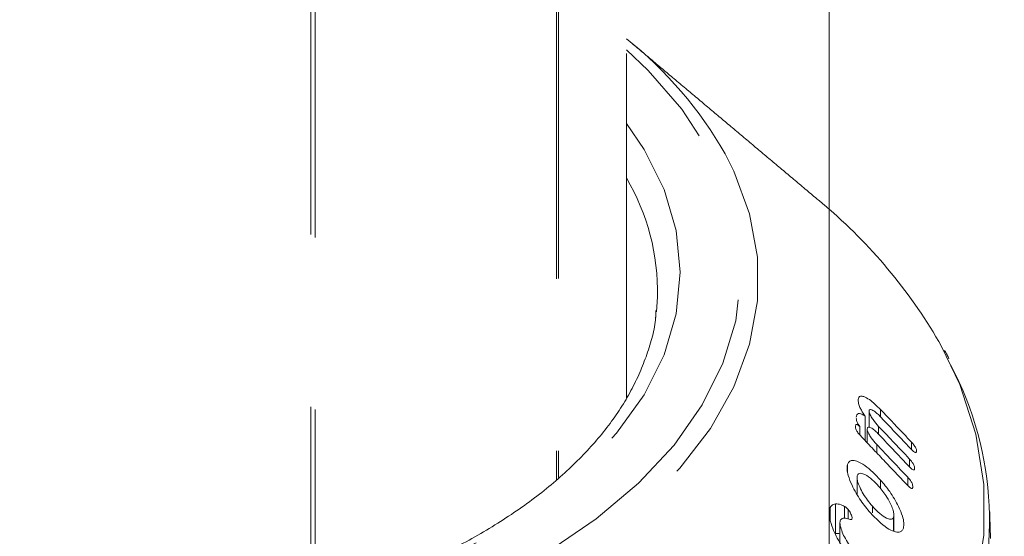
# Model space of a CAD drawing. Units: millimetres. Extents: x -33898 to -26473, y 238 to 5488.
# Drawn here: x -30263 to -30235, y 1911 to 1925 of the extents above; entities that cross this region are included whole.
import ezdxf

# ---------------------------------------------------------------- set-up
doc = ezdxf.new("R2010")
doc.units = ezdxf.units.MM
doc.header["$LTSCALE"] = 3
doc.linetypes.add('LÍNEAS_OCULTAS2', pattern=[4.7625, 3.175, -1.5875])
doc.layers.get('0').update_dxf_attribs({"lineweight": 15})
doc.layers.add('Grosor 0', color=7, linetype='Continuous', lineweight=0)

msp = doc.modelspace()

# ---------------------------------------------------------------- linework, layer by layer
at = {"color": 7, "linetype": 'Continuous', "lineweight": 15}
for p, q in [((-30240.342, 1903.512), (-30240.342, 1942.777)), ((-30239.539, 1914.29), (-30239.539, 1914.35)), ((-30239.239, 1913.579), (-30239.239, 1914.033)), ((-30238.923, 1913.87), (-30238.923, 1914.075)), ((-30239.346, 1913.21), (-30239.346, 1913.886)), ((-30239.494, 1913.368), (-30239.494, 1913.599)), ((-30239.291, 1913.152), (-30239.291, 1913.54)), ((-30238.974, 1913.387), (-30238.974, 1913.606)), ((-30238.065, 1912.966), (-30238.065, 1913.17)), ((-30239.026, 1912.873), (-30239.026, 1913.104)), ((-30238.117, 1912.484), (-30238.117, 1912.7)), ((-30239.834, 1912.351), (-30239.834, 1912.547)), ((-30238.918, 1911.878), (-30238.918, 1912.119)), ((-30238.169, 1911.97), (-30238.169, 1912.198)), ((-30240.311, 1911.009), (-30240.311, 1911.362)), ((-30240.166, 1910.642), (-30240.166, 1911.459)), ((-30239.922, 1911.061), (-30239.922, 1911.393)), ((-30239.812, 1911.043), (-30239.812, 1911.303)), ((-30239.146, 1911.212), (-30239.146, 1911.398)), ((-30238.561, 1910.706), (-30238.561, 1911.096))]:
    msp.add_line(p, q, dxfattribs=at)
at = {"color": 7, "linetype": 'Continuous', "lineweight": 15, "flags": 128}
msp.add_lwpolyline([(-30240.342, 1903.003), (-30239.35, 1903.928), (-30238.27, 1905.179), (-30237.395, 1906.484), (-30236.732, 1907.829), (-30236.287, 1909.204), (-30236.063, 1910.596), (-30236.063, 1911.995), (-30236.287, 1913.387), (-30236.732, 1914.762), (-30237.232, 1915.818)], dxfattribs=at)
at = {"color": 7, "linetype": 'Continuous', "lineweight": 15}
for centre, radius, start, end in [((-30249.899, 1908.611), 14.573, 29.6381, 49.0194), ((-30245.096, 1910.998), 9.188, 337.1832, 27.9756)]:
    msp.add_arc(centre, radius, start, end, dxfattribs=at)
for points in [[(-30228.877, 2494.337), (-32300.7, 1298.299)], [(-32284.389, 1270.044), (-30212.566, 2466.082)], [(-30238.065, 1913.17), (-30238.923, 1914.075)], [(-30238.943, 1913.891), (-30238.086, 1912.986)], [(-30238.995, 1913.409), (-30238.138, 1912.503)], [(-30238.117, 1912.7), (-30238.974, 1913.606)], [(-30239.477, 1913.348), (-30238.189, 1911.989)], [(-30238.169, 1912.198), (-30239.026, 1913.104)], [(-30239.571, 1912.187), (-30239.571, 1911.736)], [(-30235.878, 1910.499), (-30235.903, 1911.272)], [(-30240.043, 1910.93), (-30240.043, 1910.387)], [(-30238.552, 1910.702), (-30238.552, 1911.16)]]:
    msp.add_open_spline(points, degree=1, dxfattribs=at)
for points, knots in [([(-30237.031, 1915.476), (-30237.046, 1915.511), (-30237.078, 1915.59), (-30237.128, 1915.666), (-30237.155, 1915.708)], [0, 0, 0, 0, 0.442736, 1, 1, 1, 1]), ([(-30239.539, 1914.35), (-30239.54, 1914.323), (-30239.541, 1914.269), (-30239.505, 1914.16), (-30239.441, 1914.028), (-30239.382, 1913.941), (-30239.346, 1913.886)], [0, 0, 0, 0, 0.227516, 0.457543, 0.664526, 1, 1, 1, 1]), ([(-30238.923, 1914.075), (-30239.027, 1914.175), (-30239.19, 1914.332), (-30239.374, 1914.431), (-30239.474, 1914.449), (-30239.526, 1914.418), (-30239.535, 1914.371), (-30239.539, 1914.35)], [0, 0, 0, 0, 0.39874, 0.624068, 0.777966, 0.900771, 1, 1, 1, 1]), ([(-30239.346, 1913.886), (-30239.389, 1913.914), (-30239.459, 1913.959), (-30239.536, 1913.964), (-30239.578, 1913.929), (-30239.587, 1913.881), (-30239.591, 1913.858)], [0, 0, 0, 0, 0.351901, 0.5714647, 0.7927424, 1, 1, 1, 1]), ([(-30239.239, 1914.033), (-30239.236, 1914.045), (-30239.229, 1914.069), (-30239.19, 1914.074), (-30239.121, 1914.046), (-30239.033, 1913.982), (-30238.969, 1913.917), (-30238.943, 1913.891)], [0, 0, 0, 0, 0.1313568, 0.2641829, 0.4704155, 0.7894168, 1, 1, 1, 1]), ([(-30238.974, 1913.606), (-30239.027, 1913.664), (-30239.106, 1913.753), (-30239.186, 1913.882), (-30239.22, 1913.952), (-30239.237, 1913.998), (-30239.239, 1914.021), (-30239.239, 1914.031), (-30239.239, 1914.033)], [0, 0, 0, 0, 0.4618094, 0.6959968, 0.8171417, 0.9028892, 0.9891428, 1, 1, 1, 1]), ([(-30239.494, 1913.599), (-30239.511, 1913.616), (-30239.538, 1913.643), (-30239.572, 1913.659), (-30239.594, 1913.658), (-30239.611, 1913.638), (-30239.615, 1913.614), (-30239.617, 1913.599)], [0, 0, 0, 0, 0.266964, 0.423161, 0.579608, 0.740226, 1, 1, 1, 1]), ([(-30239.59, 1913.831), (-30239.591, 1913.819), (-30239.591, 1913.792), (-30239.575, 1913.737), (-30239.543, 1913.668), (-30239.512, 1913.624), (-30239.494, 1913.599)], [0, 0, 0, 0, 0.192549, 0.435867, 0.679005, 1, 1, 1, 1]), ([(-30239.617, 1913.599), (-30239.617, 1913.585), (-30239.617, 1913.56), (-30239.599, 1913.512), (-30239.567, 1913.455), (-30239.525, 1913.4), (-30239.491, 1913.363), (-30239.477, 1913.348)], [0, 0, 0, 0, 0.182351, 0.348241, 0.492637, 0.789962, 1, 1, 1, 1]), ([(-30239.291, 1913.54), (-30239.288, 1913.553), (-30239.281, 1913.578), (-30239.244, 1913.586), (-30239.18, 1913.565), (-30239.091, 1913.506), (-30239.025, 1913.44), (-30238.995, 1913.409)], [0, 0, 0, 0, 0.126375, 0.254619, 0.452555, 0.7491, 1, 1, 1, 1]), ([(-30239.026, 1913.104), (-30239.079, 1913.163), (-30239.159, 1913.252), (-30239.238, 1913.384), (-30239.272, 1913.457), (-30239.29, 1913.506), (-30239.291, 1913.528), (-30239.291, 1913.54)], [0, 0, 0, 0, 0.456357, 0.695178, 0.81998, 0.906649, 1, 1, 1, 1]), ([(-30237.926, 1912.908), (-30237.926, 1912.925), (-30237.925, 1912.953), (-30237.944, 1913.005), (-30237.971, 1913.055), (-30238.012, 1913.113), (-30238.046, 1913.149), (-30238.065, 1913.17)], [0, 0, 0, 0, 0.251603, 0.394826, 0.538158, 0.735354, 1, 1, 1, 1]), ([(-30238.086, 1912.986), (-30238.059, 1912.959), (-30238.021, 1912.92), (-30237.973, 1912.886), (-30237.947, 1912.878), (-30237.93, 1912.886), (-30237.928, 1912.9), (-30237.926, 1912.908)], [0, 0, 0, 0, 0.391723, 0.562237, 0.734691, 0.855468, 1, 1, 1, 1]), ([(-30238.918, 1912.119), (-30239.064, 1912.269), (-30239.286, 1912.497), (-30239.556, 1912.644), (-30239.706, 1912.674), (-30239.795, 1912.637), (-30239.822, 1912.576), (-30239.834, 1912.547)], [0, 0, 0, 0, 0.4147859, 0.6328865, 0.7829683, 0.8995393, 1, 1, 1, 1]), ([(-30237.978, 1912.43), (-30237.977, 1912.448), (-30237.977, 1912.478), (-30237.996, 1912.534), (-30238.024, 1912.586), (-30238.066, 1912.644), (-30238.099, 1912.68), (-30238.117, 1912.7)], [0, 0, 0, 0, 0.249552, 0.398276, 0.547004, 0.756762, 1, 1, 1, 1]), ([(-30239.834, 1912.547), (-30239.842, 1912.505), (-30239.856, 1912.421), (-30239.812, 1912.217), (-30239.691, 1911.918), (-30239.482, 1911.552), (-30239.292, 1911.322), (-30239.201, 1911.212)], [0, 0, 0, 0, 0.120222, 0.240671, 0.422551, 0.722337, 1, 1, 1, 1]), ([(-30239.564, 1912.239), (-30239.554, 1912.261), (-30239.532, 1912.303), (-30239.457, 1912.314), (-30239.329, 1912.268), (-30239.158, 1912.149), (-30239.032, 1912.014), (-30238.973, 1911.951)], [0, 0, 0, 0, 0.122728, 0.245756, 0.42927, 0.733172, 1, 1, 1, 1]), ([(-30238.138, 1912.503), (-30238.109, 1912.475), (-30238.069, 1912.434), (-30238.02, 1912.402), (-30237.996, 1912.399), (-30237.981, 1912.408), (-30237.979, 1912.423), (-30237.978, 1912.43)], [0, 0, 0, 0, 0.419152, 0.60201, 0.741772, 0.881568, 1, 1, 1, 1]), ([(-30239.146, 1911.398), (-30239.235, 1911.507), (-30239.367, 1911.67), (-30239.497, 1911.918), (-30239.555, 1912.07), (-30239.575, 1912.179), (-30239.568, 1912.221), (-30239.564, 1912.239)], [0, 0, 0, 0, 0.427582, 0.633779, 0.807819, 0.91441, 1, 1, 1, 1]), ([(-30238.29, 1910.788), (-30238.282, 1910.835), (-30238.266, 1910.928), (-30238.314, 1911.142), (-30238.442, 1911.443), (-30238.65, 1911.795), (-30238.833, 1912.016), (-30238.918, 1912.119)], [0, 0, 0, 0, 0.132937, 0.266715, 0.448821, 0.741591, 1, 1, 1, 1]), ([(-30238.029, 1911.922), (-30238.029, 1911.94), (-30238.028, 1911.97), (-30238.046, 1912.025), (-30238.072, 1912.079), (-30238.115, 1912.139), (-30238.149, 1912.177), (-30238.169, 1912.198)], [0, 0, 0, 0, 0.233895, 0.383259, 0.531971, 0.739525, 1, 1, 1, 1]), ([(-30238.973, 1911.951), (-30238.895, 1911.854), (-30238.764, 1911.694), (-30238.634, 1911.452), (-30238.57, 1911.288), (-30238.547, 1911.172), (-30238.556, 1911.121), (-30238.561, 1911.096)], [0, 0, 0, 0, 0.370034, 0.614991, 0.77129, 0.887954, 1, 1, 1, 1]), ([(-30238.189, 1911.989), (-30238.163, 1911.963), (-30238.127, 1911.925), (-30238.08, 1911.894), (-30238.054, 1911.886), (-30238.037, 1911.893), (-30238.032, 1911.908), (-30238.03, 1911.919), (-30238.029, 1911.922)], [0, 0, 0, 0, 0.388058, 0.548003, 0.709203, 0.818746, 0.95293, 1, 1, 1, 1]), ([(-30240.311, 1911.362), (-30240.325, 1911.32), (-30240.353, 1911.236), (-30240.328, 1911.029), (-30240.229, 1910.726), (-30240.04, 1910.347), (-30239.855, 1910.105), (-30239.764, 1909.986)], [0, 0, 0, 0, 0.1209627, 0.2424489, 0.4231571, 0.7166174, 1, 1, 1, 1]), ([(-30240.166, 1911.459), (-30240.188, 1911.455), (-30240.225, 1911.449), (-30240.276, 1911.418), (-30240.298, 1911.383), (-30240.311, 1911.362)], [0, 0, 0, 0, 0.364733, 0.630272, 1, 1, 1, 1]), ([(-30239.922, 1911.393), (-30239.952, 1911.409), (-30240.01, 1911.441), (-30240.092, 1911.46), (-30240.141, 1911.459), (-30240.166, 1911.459)], [0, 0, 0, 0, 0.345835, 0.668841, 1, 1, 1, 1]), ([(-30239.812, 1911.303), (-30239.83, 1911.322), (-30239.858, 1911.35), (-30239.895, 1911.376), (-30239.913, 1911.387), (-30239.922, 1911.393)], [0, 0, 0, 0, 0.517613, 0.758427, 1, 1, 1, 1]), ([(-30239.718, 1911.03), (-30239.714, 1911.041), (-30239.706, 1911.061), (-30239.711, 1911.107), (-30239.733, 1911.173), (-30239.767, 1911.243), (-30239.801, 1911.288), (-30239.812, 1911.303)], [0, 0, 0, 0, 0.158878, 0.319544, 0.471691, 0.822374, 1, 1, 1, 1]), ([(-30239.201, 1911.212), (-30239.046, 1911.053), (-30238.825, 1910.826), (-30238.553, 1910.691), (-30238.411, 1910.667), (-30238.326, 1910.708), (-30238.301, 1910.764), (-30238.29, 1910.788)], [0, 0, 0, 0, 0.448846, 0.642838, 0.797212, 0.910144, 1, 1, 1, 1]), ([(-30238.561, 1911.096), (-30238.57, 1911.078), (-30238.589, 1911.041), (-30238.658, 1911.032), (-30238.776, 1911.07), (-30238.95, 1911.187), (-30239.079, 1911.326), (-30239.146, 1911.398)], [0, 0, 0, 0, 0.110226, 0.220518, 0.397416, 0.68837, 1, 1, 1, 1]), ([(-30239.674, 1910.176), (-30239.763, 1910.295), (-30239.889, 1910.464), (-30239.999, 1910.72), (-30240.043, 1910.871), (-30240.044, 1910.97), (-30240.032, 1911.004), (-30240.027, 1911.017)], [0, 0, 0, 0, 0.454415, 0.642767, 0.832304, 0.936837, 1, 1, 1, 1]), ([(-30240.027, 1911.017), (-30240.012, 1911.034), (-30239.978, 1911.074), (-30239.878, 1911.063), (-30239.792, 1911.037), (-30239.733, 1911.024), (-30239.721, 1911.029), (-30239.718, 1911.03)], [0, 0, 0, 0, 0.214271, 0.489676, 0.868545, 0.965276, 1, 1, 1, 1]), ([(-30240.166, 1910.642), (-30240.135, 1910.644), (-30240.096, 1910.646), (-30240.053, 1910.632), (-30240.043, 1910.629)], [0, 0, 0, 0, 0.7827748, 1, 1, 1, 1])]:
    msp.add_open_spline(points, degree=3, knots=knots, dxfattribs=at)
at = {"layer": 'Grosor 0', "linetype": 'LÍNEAS_OCULTAS2'}
for p, q in [((-30254.674, 1942.721), (-30254.674, 1908.729)), ((-30254.559, 1942.643), (-30254.559, 1908.762)), ((-30247.885, 1941.499), (-30247.885, 1912.136)), ((-30247.824, 1941.506), (-30247.824, 1912.191)), ((-30245.119, 1916.778), (-30245.091, 1917.191))]:
    msp.add_line(p, q, dxfattribs=at)
at = {"layer": 'Grosor 0', "linetype": 'LÍNEAS_OCULTAS2', "flags": 128}
for points in [[(-30276.038, 1909.92), (-30274.496, 1909.12), (-30272.815, 1908.419), (-30271.015, 1907.825), (-30269.115, 1907.345), (-30267.138, 1906.984), (-30265.106, 1906.747), (-30263.041, 1906.635), (-30260.968, 1906.651), (-30258.909, 1906.794), (-30256.889, 1907.063), (-30254.929, 1907.454), (-30253.052, 1907.963), (-30251.28, 1908.584), (-30249.632, 1909.311), (-30248.127, 1910.135), (-30246.783, 1911.046), (-30245.614, 1912.034), (-30244.633, 1913.089), (-30243.852, 1914.198), (-30243.28, 1915.349), (-30242.923, 1916.528), (-30242.785, 1917.722), (-30242.868, 1918.918), (-30243.171, 1920.103), (-30243.689, 1921.262), (-30244.419, 1922.382), (-30245.35, 1923.451), (-30245.951, 1924.019)], [(-30245.951, 1921.985), (-30245.462, 1921.266), (-30244.91, 1920.159), (-30244.575, 1919.022), (-30244.463, 1917.872), (-30244.575, 1916.721), (-30244.91, 1915.585), (-30245.462, 1914.478), (-30246.226, 1913.413), (-30247.192, 1912.405), (-30248.347, 1911.465), (-30249.677, 1910.606), (-30251.165, 1909.838), (-30252.793, 1909.171), (-30254.54, 1908.614), (-30256.385, 1908.173), (-30258.303, 1907.854), (-30260.271, 1907.661), (-30262.264, 1907.596), (-30264.257, 1907.661), (-30266.225, 1907.854), (-30268.143, 1908.173), (-30269.987, 1908.614), (-30271.734, 1909.171), (-30273.362, 1909.838), (-30274.85, 1910.606)], [(-30243.219, 1921.146), (-30242.976, 1920.664), (-30242.541, 1919.484), (-30242.323, 1918.284), (-30242.323, 1917.077), (-30242.541, 1915.877), (-30242.976, 1914.697), (-30243.622, 1913.55), (-30244.472, 1912.447), (-30245.517, 1911.402), (-30246.746, 1910.426), (-30248.144, 1909.53), (-30249.697, 1908.722), (-30251.388, 1908.013), (-30253.198, 1907.41), (-30255.108, 1906.919), (-30257.096, 1906.546), (-30259.14, 1906.295), (-30261.219, 1906.169), (-30263.309, 1906.169), (-30265.387, 1906.295), (-30267.432, 1906.546), (-30269.42, 1906.919), (-30271.329, 1907.41), (-30273.139, 1908.013), (-30274.83, 1908.722), (-30276.383, 1909.53), (-30277.782, 1910.426), (-30279.01, 1911.402), (-30280.055, 1912.447), (-30280.905, 1913.55), (-30281.551, 1914.697), (-30281.986, 1915.877), (-30282.204, 1917.077), (-30282.204, 1918.284), (-30281.986, 1919.484), (-30281.606, 1920.543)]]:
    msp.add_lwpolyline(points, dxfattribs=at)
at = {"layer": 'Grosor 0', "linetype": 'LÍNEAS_OCULTAS2'}
for centre, radius, start, end in [((-30252.823, 1915.667), 11.057, 29.7077, 51.574), ((-30251.309, 1917.321), 6.219, 358.8099, 30.5165), ((-30249.811, 1908.685), 14.461, 49.0763, 50.6456)]:
    msp.add_arc(centre, radius, start, end, dxfattribs=at)
for points in [[(-30245.951, 1914.396), (-30245.951, 1941.738)], [(-30240.641, 1919.866), (-30245.802, 1924.205)]]:
    msp.add_open_spline(points, degree=1, dxfattribs=at)
msp.add_open_spline([(-30245.132, 1916.808), (-30245.134, 1916.744), (-30245.147, 1916.338), (-30245.361, 1915.596), (-30245.786, 1914.595), (-30246.415, 1913.626), (-30247.22, 1912.699), (-30248.196, 1911.824), (-30249.331, 1911.011), (-30250.614, 1910.269), (-30252.031, 1909.607), (-30253.566, 1909.032), (-30255.203, 1908.553), (-30256.922, 1908.175), (-30258.703, 1907.904), (-30260.526, 1907.742), (-30262.37, 1907.692), (-30264.213, 1907.755), (-30266.033, 1907.929), (-30267.809, 1908.214), (-30269.52, 1908.604), (-30271.147, 1909.095), (-30272.668, 1909.68), (-30273.782, 1910.211), (-30274.376, 1910.545), (-30274.538, 1910.637)], degree=3, knots=[0, 0, 0, 0, 0.009107, 0.057113, 0.104731, 0.151772, 0.198327, 0.244575, 0.290673, 0.336721, 0.382766, 0.428837, 0.474946, 0.521095, 0.567276, 0.613484, 0.659706, 0.705934, 0.752154, 0.798353, 0.844521, 0.890648, 0.936723, 0.982744, 1, 1, 1, 1], dxfattribs=at)

doc.saveas('drawing.dxf')
